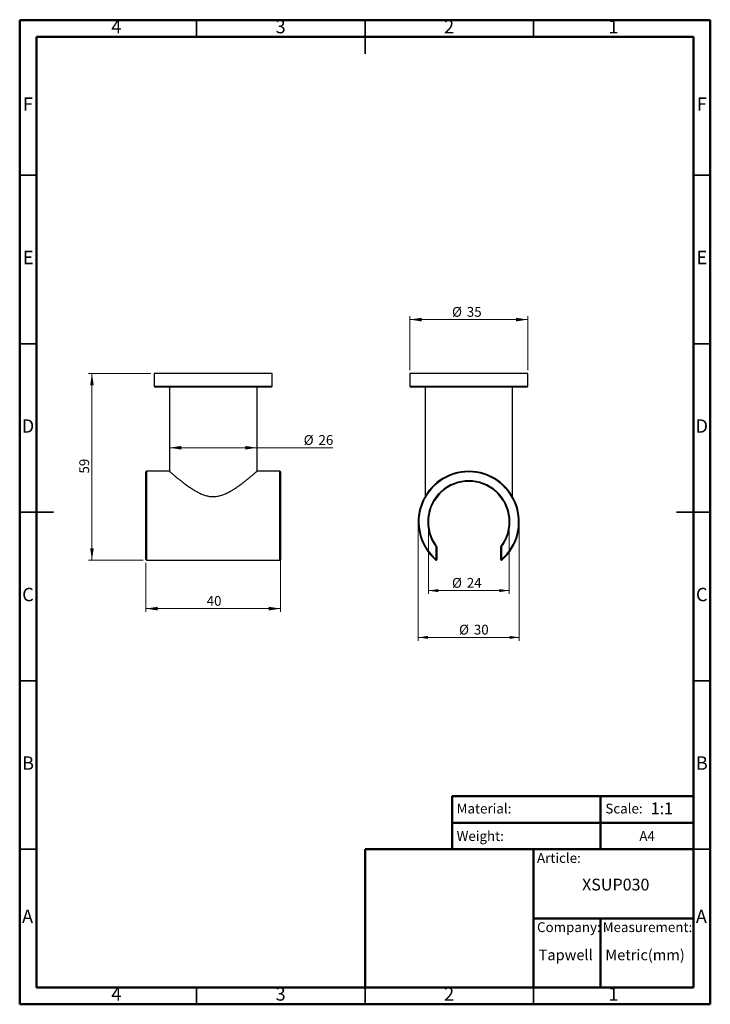
# Model space of a CAD drawing. Units: millimetres. Extents: x 2 to 208, y 2 to 295.
import ezdxf

# ---------------------------------------------------------------- set-up
doc = ezdxf.new("R2010")
doc.units = ezdxf.units.MM
doc.styles.add('SLDTEXTSTYLE0', font='TXT', dxfattribs={"width": 0.75})
doc.styles.add('SLDTEXTSTYLE1', font='TXT', dxfattribs={"width": 0.7})
doc.dimstyles.new('SLDDIMSTYLE0', dxfattribs={"dimtxt": 2.910417, "dimasz": 3.5, "dimexe": 0, "dimexo": 0.0625, "dimgap": 0.727604, "dimtad": 1, "dimdec": 0, "dimrnd": 1e-09, "dimzin": 12, "dimdsep": 46, "dimtxsty": 'SLDTEXTSTYLE0', "dimsah": 1, "dimcen": 0.09, "dimadec": 0, "dimazin": 3, "dimtfac": 1, "dimtdec": 0, "dimtofl": 0, "dimtmove": 0, "dimatfit": 3, "dimfxl": 0, "dimfrac": 2, "dimtolj": 1, "dimtzin": 12, "dimarcsym": 0})

# ---------------------------------------------------------------- blocks, each defined once
blk = doc.blocks.new('_D')
at = {"color": 7, "linetype": 'Continuous', "lineweight": 0}
for p, q in [((123.81, 144.65), (123.81, 124.25)), ((147.81, 144.65), (147.81, 124.25)), ((147.81, 125.25), (123.81, 125.25))]:
    blk.add_line(p, q, dxfattribs=at)
at = {"color": 7, "linetype": 'Continuous', "lineweight": 18}
for points in [[(123.81, 125.25), (126.72, 124.8), (126.72, 125.7)], [(147.81, 125.25), (144.9, 125.7), (144.9, 124.8)]]:
    blk.add_solid(points, dxfattribs=at)
at = {"color": 7, "linetype": 'Continuous', "lineweight": 18, "char_height": 2.91, "attachment_point": 1, "style": 'SLDTEXTSTYLE0'}
for s, insert in [('%%c', (130.83, 129)), ('24', (135.22, 129))]:
    blk.add_mtext(s, dxfattribs=dict(at, insert=insert))
blk = doc.blocks.new('_D_1')
at = {"color": 7, "linetype": 'Continuous', "lineweight": 0}
for p, q in [((120.81, 144.65), (120.81, 110.36)), ((150.81, 144.65), (150.81, 110.36)), ((120.81, 111.36), (150.81, 111.36))]:
    blk.add_line(p, q, dxfattribs=at)
at = {"color": 7, "linetype": 'Continuous', "lineweight": 18}
for points in [[(120.81, 111.36), (123.72, 110.91), (123.72, 111.81)], [(150.81, 111.36), (147.9, 111.81), (147.9, 110.91)]]:
    blk.add_solid(points, dxfattribs=at)
at = {"color": 7, "linetype": 'Continuous', "lineweight": 18, "char_height": 2.91, "attachment_point": 1, "style": 'SLDTEXTSTYLE0'}
for s, insert in [('%%c', (132.92, 115.11)), ('30', (137.31, 115.11))]:
    blk.add_mtext(s, dxfattribs=dict(at, insert=insert))
blk = doc.blocks.new('_D_2')
at = {"color": 7, "linetype": 'Continuous', "lineweight": 0}
for p, q in [((118.31, 190.65), (118.31, 206.65)), ((153.31, 205.65), (118.31, 205.65)), ((153.31, 190.65), (153.31, 206.65))]:
    blk.add_line(p, q, dxfattribs=at)
at = {"color": 7, "linetype": 'Continuous', "lineweight": 18}
for points in [[(118.31, 205.65), (121.81, 205.11), (121.81, 206.19)], [(153.31, 205.65), (149.81, 206.19), (149.81, 205.11)]]:
    blk.add_solid(points, dxfattribs=at)
at = {"color": 7, "linetype": 'Continuous', "lineweight": 18, "char_height": 2.91, "attachment_point": 1, "style": 'SLDTEXTSTYLE0'}
for s, insert in [('%%c', (130.83, 209.4)), ('35', (135.22, 209.4))]:
    blk.add_mtext(s, dxfattribs=dict(at, insert=insert))
blk = doc.blocks.new('_D_3')
at = {"color": 7, "linetype": 'Continuous', "lineweight": 0}
for p, q in [((79.95, 137.25), (79.95, 118.9)), ((39.95, 133.47), (39.95, 118.9)), ((39.95, 119.9), (79.95, 119.9))]:
    blk.add_line(p, q, dxfattribs=at)
at = {"color": 7, "linetype": 'Continuous', "lineweight": 18}
for points in [[(39.95, 119.9), (43.45, 119.36), (43.45, 120.44)], [(79.95, 119.9), (76.45, 120.44), (76.45, 119.36)]]:
    blk.add_solid(points, dxfattribs=at)
at = {"color": 7, "linetype": 'Continuous', "lineweight": 18, "insert": (58, 123.65), "char_height": 2.91, "attachment_point": 1, "style": 'SLDTEXTSTYLE0'}
blk.add_mtext('40', dxfattribs=at)
blk = doc.blocks.new('_D_4')
at = {"color": 7, "linetype": 'Continuous', "lineweight": 0}
for p, q in [((46.95, 167.63), (72.95, 167.63)), ((72.95, 167.63), (95.49, 167.63))]:
    blk.add_line(p, q, dxfattribs=at)
at = {"color": 7, "linetype": 'Continuous', "lineweight": 18}
for points in [[(46.95, 167.63), (50.45, 167.09), (50.45, 168.17)], [(72.95, 167.63), (69.45, 168.17), (69.45, 167.09)]]:
    blk.add_solid(points, dxfattribs=at)
at = {"color": 7, "linetype": 'Continuous', "lineweight": 18, "char_height": 2.91, "attachment_point": 1, "style": 'SLDTEXTSTYLE0'}
for s, insert in [('%%c', (86.8, 171.38)), ('26', (91.19, 171.38))]:
    blk.add_mtext(s, dxfattribs=dict(at, insert=insert))
blk = doc.blocks.new('_D_5')
at = {"color": 7, "linetype": 'Continuous', "lineweight": 0}
for p, q in [((41.45, 189.65), (22.95, 189.65)), ((23.95, 189.65), (23.95, 134.32)), ((39.15, 134.32), (22.95, 134.32))]:
    blk.add_line(p, q, dxfattribs=at)
at = {"color": 7, "linetype": 'Continuous', "lineweight": 18}
for points in [[(23.95, 189.65), (23.41, 186.15), (24.49, 186.15)], [(23.95, 134.32), (24.49, 137.82), (23.41, 137.82)]]:
    blk.add_solid(points, dxfattribs=at)
at = {"color": 7, "linetype": 'Continuous', "lineweight": 18, "insert": (20.2, 159.97), "char_height": 2.91, "attachment_point": 1, "rotation": 90, "style": 'SLDTEXTSTYLE0'}
blk.add_mtext('59', dxfattribs=at)

msp = doc.modelspace()

# ---------------------------------------------------------------- linework, layer by layer
at = {"color": 7, "linetype": 'Continuous', "lineweight": 50}
for p, q in [((2.5, 2.5), (2.5, 294.5)), ((2.5, 294.5), (207.5, 294.5)), ((207.5, 294.5), (207.5, 2.5)), ((7.5, 7.5), (7.5, 289.5)), ((7.5, 289.5), (202.5, 289.5)), ((202.5, 289.5), (202.5, 7.5)), ((130.87, 48.5), (130.87, 64.29)), ((130.87, 64.29), (202.5, 64.29)), ((174.94, 64.29), (174.94, 48.5)), ((130.87, 56.39), (202.5, 56.39)), ((105, 7.5), (105, 48.5)), ((105, 48.5), (202.5, 48.5)), ((155, 7.5), (155, 48.5)), ((155, 28), (202.5, 28)), ((174.94, 28), (174.94, 7.5)), ((202.5, 7.5), (7.5, 7.5)), ((207.5, 2.5), (2.5, 2.5))]:
    msp.add_line(p, q, dxfattribs=at)
at = {"color": 7, "linetype": 'Continuous', "lineweight": 35}
for p, q in [((55, 289.5), (55, 294.5)), ((105, 294.5), (105, 284.5)), ((105, 289.5), (105, 294.5)), ((155, 289.5), (155, 294.5)), ((7.5, 248.5), (2.5, 248.5)), ((202.5, 248.5), (207.5, 248.5)), ((7.5, 198.5), (2.5, 198.5)), ((202.5, 198.5), (207.5, 198.5)), ((2.5, 148.5), (12.5, 148.5)), ((7.5, 148.5), (2.5, 148.5)), ((207.5, 148.5), (197.5, 148.5)), ((202.5, 148.5), (207.5, 148.5)), ((7.5, 98.5), (2.5, 98.5)), ((202.5, 98.5), (207.5, 98.5)), ((7.5, 48.5), (2.5, 48.5)), ((202.5, 48.5), (207.5, 48.5)), ((55, 7.5), (55, 2.5)), ((105, 2.5), (105, 7.5)), ((105, 7.5), (105, 2.5)), ((155, 7.5), (155, 2.5))]:
    msp.add_line(p, q, dxfattribs=at)
at = {"color": 7, "linetype": 'Continuous', "lineweight": 25}
for p, q in [((42.45, 189.65), (42.45, 185.85)), ((59.95, 189.65), (42.45, 189.65)), ((77.45, 189.65), (59.95, 189.65)), ((77.45, 185.85), (77.45, 189.65)), ((118.31, 189.65), (118.31, 185.85)), ((153.31, 189.65), (118.31, 189.65)), ((153.31, 185.85), (153.31, 189.65)), ((42.45, 185.85), (59.95, 185.85)), ((59.95, 185.65), (42.65, 185.65)), ((46.95, 185.65), (46.95, 160.65)), ((59.95, 185.85), (77.45, 185.85)), ((77.25, 185.65), (59.95, 185.65)), ((72.95, 160.64), (72.95, 185.65)), ((118.31, 185.85), (153.31, 185.85)), ((153.11, 185.65), (118.51, 185.65)), ((122.81, 185.65), (122.81, 153.14)), ((148.81, 153.15), (148.81, 185.65)), ((39.95, 134.47), (39.95, 160.45)), ((46.95, 160.65), (40.15, 160.65)), ((40.15, 160.65), (40.15, 134.32)), ((79.75, 160.65), (72.94, 160.65)), ((79.75, 134.32), (79.75, 160.65)), ((79.95, 160.45), (79.95, 134.47)), ((126.11, 138.25), (126.27, 138.38)), ((126.11, 134.47), (126.11, 138.25)), ((126.11, 138.25), (126.31, 138.25)), ((126.31, 138.25), (126.31, 134.47)), ((145.31, 134.47), (145.31, 138.25)), ((145.31, 138.25), (145.51, 138.25)), ((145.51, 138.25), (145.35, 138.38)), ((145.51, 138.25), (145.51, 134.47)), ((125.98, 134.32), (126.11, 134.47)), ((126.11, 134.47), (126.31, 134.47)), ((145.31, 134.47), (145.51, 134.47)), ((145.64, 134.32), (145.51, 134.47)), ((40.15, 134.32), (79.75, 134.32)), ((40.15, 134.27), (40.15, 134.32)), ((40.15, 134.27), (79.75, 134.27)), ((79.75, 134.32), (79.75, 134.27))]:
    msp.add_line(p, q, dxfattribs=at)
for centre, radius, start, end in [((42.65, 185.85), 0.2, 180, 270), ((77.25, 185.85), 0.2, 270, 0), ((118.51, 185.85), 0.2, 180, 270), ((153.11, 185.85), 0.2, 270, 0), ((40.15, 160.45), 0.2, 90, 180), ((79.75, 160.45), 0.2, 0, 90), ((135.81, 145.65), 15, 310.9504, 229.0496), ((135.81, 145.65), 14.8, 310.9504, 229.0496), ((135.81, 145.65), 12.2, 322.663, 217.337), ((135.81, 145.65), 12, 322.663, 217.337), ((126.11, 138.25), 0.2, 0, 37.337), ((145.51, 138.25), 0.2, 142.663, 180), ((40.15, 134.47), 0.2, 180, 270), ((40.13, 134.5), 0.181, 189.0507, 276.8235), ((79.75, 134.47), 0.2, 270, 360), ((79.77, 134.5), 0.181, 263.1765, 350.9493), ((126.11, 134.47), 0.2, 229.0496, 0), ((145.51, 134.47), 0.2, 180, 310.9504)]:
    msp.add_arc(centre, radius, start, end, dxfattribs=at)
msp.add_open_spline([(46.95, 160.65), (46.95, 160.65), (46.96, 160.64), (47.04, 160.57), (47.17, 160.46), (47.35, 160.3), (47.58, 160.11), (47.86, 159.87), (48.19, 159.59), (48.57, 159.27), (48.99, 158.92), (49.53, 158.48), (50.2, 157.94), (51.02, 157.3), (51.92, 156.62), (52.82, 155.98), (53.71, 155.39), (54.59, 154.85), (55.51, 154.34), (56.53, 153.86), (57.45, 153.53), (58.25, 153.32), (58.87, 153.2), (59.5, 153.14), (60.13, 153.13), (60.77, 153.17), (61.43, 153.27), (62.1, 153.43), (62.79, 153.65), (63.46, 153.91), (64.25, 154.28), (65.15, 154.76), (66.14, 155.36), (67.09, 155.99), (67.99, 156.63), (68.85, 157.28), (69.67, 157.92), (70.43, 158.53), (71.04, 159.04), (71.53, 159.44), (71.91, 159.77), (72.25, 160.05), (72.52, 160.28), (72.73, 160.46), (72.87, 160.59), (72.94, 160.65), (72.94, 160.65), (72.94, 160.64)], degree=3, knots=[0, 0, 0, 0, 0.016476, 0.037431, 0.056117, 0.074804, 0.093966, 0.113129, 0.133219, 0.153311, 0.173805, 0.194302, 0.224585, 0.254874, 0.286024, 0.317177, 0.342249, 0.367319, 0.392947, 0.418562, 0.446775, 0.461197, 0.475617, 0.489773, 0.503927, 0.518619, 0.533313, 0.54973, 0.566152, 0.583021, 0.599893, 0.628091, 0.656298, 0.685234, 0.71417, 0.74411, 0.774046, 0.804871, 0.835688, 0.857192, 0.878694, 0.900758, 0.92282, 0.944362, 0.965901, 0.988252, 1, 1, 1, 1], dxfattribs=at)

# ---------------------------------------------------------------- texts
at = {"color": 7, "linetype": 'Continuous', "lineweight": 0}
for s, insert, char_height, attachment_point, style in [('4', (31.21, 294.56), 3.97, 2, 'SLDTEXTSTYLE0'), ('3', (79.96, 294.56), 3.97, 2, 'SLDTEXTSTYLE0'), ('2', (129.96, 294.56), 3.97, 2, 'SLDTEXTSTYLE0'), ('1', (178.71, 294.56), 3.97, 2, 'SLDTEXTSTYLE0'), ('F', (4.96, 271.56), 3.97, 2, 'SLDTEXTSTYLE0'), ('F', (204.96, 271.56), 3.97, 2, 'SLDTEXTSTYLE0'), ('E', (5.01, 226.06), 3.97, 2, 'SLDTEXTSTYLE0'), ('E', (205.01, 226.06), 3.97, 2, 'SLDTEXTSTYLE0'), ('D', (4.95, 176.06), 3.97, 2, 'SLDTEXTSTYLE0'), ('D', (204.95, 176.06), 3.97, 2, 'SLDTEXTSTYLE0'), ('C', (4.96, 126.06), 3.97, 2, 'SLDTEXTSTYLE0'), ('C', (204.96, 126.06), 3.97, 2, 'SLDTEXTSTYLE0'), ('B', (4.97, 76.06), 3.97, 2, 'SLDTEXTSTYLE0'), ('B', (204.97, 76.06), 3.97, 2, 'SLDTEXTSTYLE0'), ('Material:', (132.2, 62.03), 2.91, 1, 'SLDTEXTSTYLE1'), ('Scale:', (176.34, 62.03), 2.91, 1, 'SLDTEXTSTYLE1'), ('1:1', (189.8, 62.39), 3.5, 1, 'SLDTEXTSTYLE0'), ('Weight:', (132.2, 53.88), 2.91, 1, 'SLDTEXTSTYLE1'), ('A4', (186.43, 53.88), 2.91, 1, 'SLDTEXTSTYLE1'), ('Article:', (156.06, 47.37), 2.91, 1, 'SLDTEXTSTYLE1'), ('XSUP030', (169.43, 39.77), 3.5, 1, 'SLDTEXTSTYLE0'), ('A', (4.84, 30.56), 3.97, 2, 'SLDTEXTSTYLE0'), ('A', (204.84, 30.56), 3.97, 2, 'SLDTEXTSTYLE0'), ('Company:', (156.06, 26.84), 2.91, 1, 'SLDTEXTSTYLE1'), ('Measurement:', (175.56, 26.84), 2.9104, 1, 'SLDTEXTSTYLE1'), ('Tapwell', (156.55, 18.75), 3.175, 1, 'SLDTEXTSTYLE1'), ('Metric(mm)', (176.34, 18.75), 3.175, 1, 'SLDTEXTSTYLE1'), ('4', (31.21, 7.56), 3.97, 2, 'SLDTEXTSTYLE0'), ('3', (79.96, 7.56), 3.97, 2, 'SLDTEXTSTYLE0'), ('2', (129.96, 7.56), 3.97, 2, 'SLDTEXTSTYLE0'), ('1', (178.71, 7.56), 3.97, 2, 'SLDTEXTSTYLE0')]:
    msp.add_mtext(s, dxfattribs=dict(at, insert=insert, char_height=char_height, attachment_point=attachment_point, style=style))

# ---------------------------------------------------------------- dimensions: what is measured, and where the dimension line sits
at = {"color": 7, "linetype": 'Continuous', "lineweight": 18}
for base, p1, p2, picture, middle in [((118.31, 205.65), (153.31, 189.65), (118.31, 189.65), '_D_2', (135.18, 205.65)), ((72.95, 167.63), (46.95, 160.65), (72.95, 160.65), '_D_4', (91.15, 167.63))]:
    dim = msp.add_linear_dim(base=base, p1=p1, p2=p2, angle=0, text='%%c<>', dimstyle='SLDDIMSTYLE0', dxfattribs=at)
    dim.commit()
    dim.dimension.update_dxf_attribs({"geometry": picture, "text_midpoint": middle, "dimtype": 160})
for base, p1, p2, angle, picture, middle in [((23.95, 134.32), (42.45, 189.65), (40.15, 134.32), 90, '_D_5', (23.95, 162.13)), ((79.95, 119.9), (39.95, 134.47), (79.95, 138.25), 0, '_D_3', (60.15, 119.9))]:
    dim = msp.add_linear_dim(base=base, p1=p1, p2=p2, angle=angle, dimstyle='SLDDIMSTYLE0', dxfattribs=at)
    dim.commit()
    dim.dimension.update_dxf_attribs({"geometry": picture, "text_midpoint": middle, "dimtype": 160})
for base, p1, p2, picture, middle in [((150.81, 111.36), (120.81, 145.65), (150.81, 145.65), '_D_1', (137.27, 111.36)), ((123.81, 125.25), (147.81, 145.65), (123.81, 145.65), '_D', (135.18, 125.25))]:
    dim = msp.add_linear_dim(base=base, p1=p1, p2=p2, text='%%c<>', dimstyle='SLDDIMSTYLE0', dxfattribs=at)
    dim.commit()
    dim.dimension.update_dxf_attribs({"geometry": picture, "text_midpoint": middle, "dimtype": 160})

doc.saveas('drawing.dxf')
